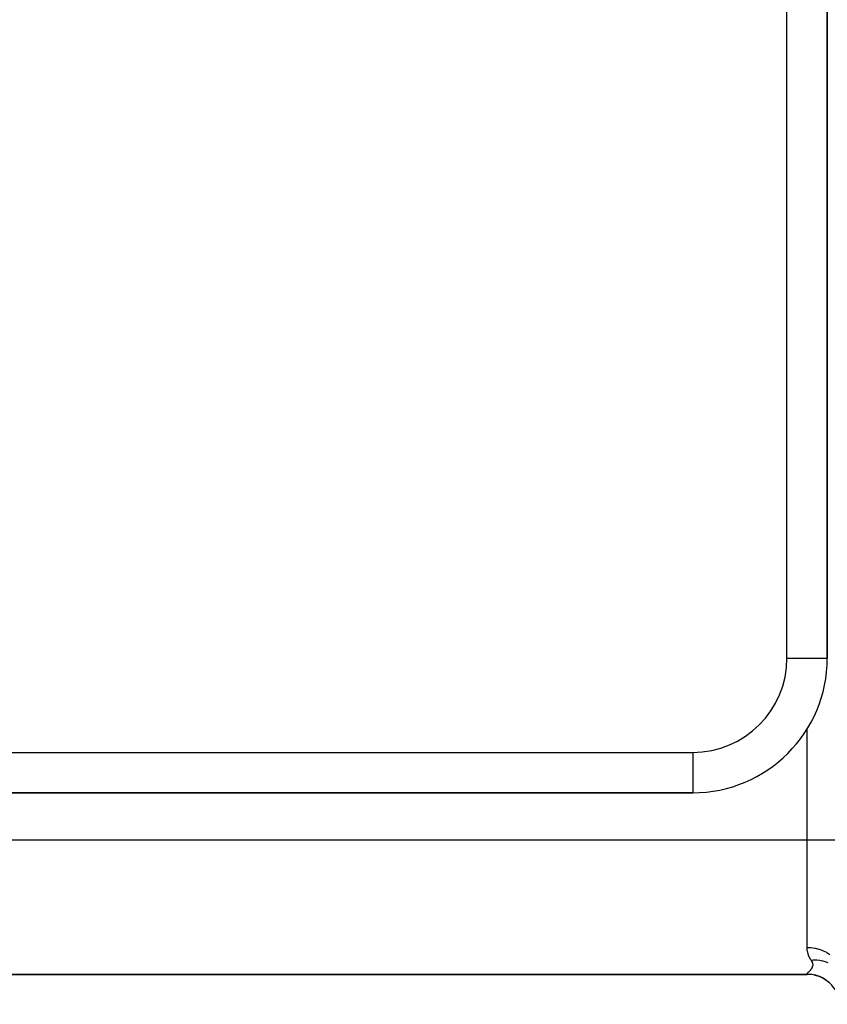
# Model space of a CAD drawing. Extents: x 24 to 1164, y -670 to 196.
# Drawn here: x 1016 to 1076, y -331 to -257 of the extents above; entities that cross this region are included whole.
import ezdxf

# ---------------------------------------------------------------- set-up
doc = ezdxf.new("R2010")
doc.units = 0
doc.linetypes.add('DASHED', pattern=[11.05, 8.7, -2.35])
doc.layers.get('0').update_dxf_attribs({"linetype": 'CONTINUOUS'})
doc.layers.add('NEVIDI', color=4, linetype='DASHED')

msp = doc.modelspace()

# ---------------------------------------------------------------- linework, layer by layer
at = {"color": 2}
for p, q in [((1075.848917, -304.905322), (1075.848917, -166.905322)), ((1075.848917, -166.905322), (1075.848917, -304.905322)), ((991.869041, -314.905322), (1065.848917, -314.905322)), ((1065.848917, -314.905322), (991.869041, -314.905322)), ((983.348917, -328.405322), (1074.348917, -328.405322)), ((1074.348917, -328.405322), (983.348917, -328.405322)), ((983.348917, -328.405322), (1074.348917, -328.405322)), ((1074.348917, -328.405322), (983.348917, -328.405322))]:
    msp.add_line(p, q, dxfattribs=at)
for centre, radius, start, end in [((1065.848917, -304.905322), 10, 270, 360), ((1074.348917, -330.905322), 2.5, 6.305833, 90)]:
    msp.add_arc(centre, radius, start, end, dxfattribs=at)
at = {"layer": 'NEVIDI', "color": 7, "linetype": 'CONTINUOUS'}
for p, q in [((1072.848917, -304.905322), (1072.848917, -166.905322)), ((1075.828661, -287.266242), (1075.82952, -287.265615)), ((1072.848917, -304.905322), (1075.848917, -304.905322)), ((1074.348917, -318.405322), (1074.348917, -310.173148)), ((991.848917, -311.905322), (1065.848917, -311.905322)), ((1065.848917, -311.905322), (1065.848917, -314.905322)), ((983.348917, -318.405322), (1074.348917, -318.405322)), ((1074.348917, -318.405322), (1076.848917, -318.405322)), ((1074.348917, -326.405322), (1074.348917, -318.405322)), ((1074.348917, -326.405322), (1074.583432, -326.414141)), ((1074.350611, -326.479681), (1074.348917, -326.405322)), ((1074.36566, -326.637236), (1074.350611, -326.479681)), ((1074.369529, -326.66238), (1074.36566, -326.637236)), ((1074.422754, -326.887834), (1074.369529, -326.66238)), ((1074.430157, -326.911034), (1074.422754, -326.887834)), ((1074.513348, -327.118785), (1074.430157, -326.911034)), ((1074.523706, -327.140117), (1074.513348, -327.118785)), ((1074.583432, -326.414141), (1074.618821, -326.417011)), ((1074.618821, -326.417011), (1074.632303, -326.418212)), ((1074.632303, -326.418212), (1074.914497, -326.457175)), ((1074.914497, -326.457175), (1074.928526, -326.459815)), ((1074.928526, -326.459815), (1074.94166, -326.46235)), ((1074.94166, -326.46235), (1075.228892, -326.533314)), ((1075.228892, -326.533314), (1075.235379, -326.535274)), ((1075.235379, -326.535274), (1075.241666, -326.537189)), ((1075.241666, -326.537189), (1075.515584, -326.636455)), ((1075.515584, -326.636455), (1075.527566, -326.641546)), ((1075.527566, -326.641546), (1075.540304, -326.647032)), ((1075.540304, -326.647032), (1075.783752, -326.767519)), ((1075.783752, -326.767519), (1075.794837, -326.77377)), ((1075.794837, -326.77377), (1075.823789, -326.790441)), ((1075.823789, -326.790441), (1076.02927, -326.924476)), ((1074.532672, -327.15802), (1074.523706, -327.140117)), ((1074.632731, -327.330877), (1074.532672, -327.15802)), ((1074.639869, -327.341735), (1074.632731, -327.330877)), ((1074.684088, -327.410975), (1074.639869, -327.341735)), ((1074.63987, -327.341735), (1074.800112, -327.32949)), ((1074.69182, -327.423798), (1074.684088, -327.410975)), ((1074.737424, -327.508266), (1074.69182, -327.423798)), ((1074.723318, -327.922108), (1074.755379, -327.858803)), ((1074.743068, -327.520489), (1074.737424, -327.508266)), ((1074.772529, -327.600731), (1074.743068, -327.520489)), ((1074.755379, -327.858803), (1074.759367, -327.849092)), ((1074.759367, -327.849092), (1074.779941, -327.781465)), ((1074.775587, -327.612354), (1074.772529, -327.600731)), ((1074.787215, -327.688382), (1074.775587, -327.612354)), ((1074.779941, -327.781465), (1074.78196, -327.771123)), ((1074.78196, -327.771123), (1074.78763, -327.699348)), ((1074.787574, -327.697154), (1074.787215, -327.688382)), ((1074.78763, -327.699348), (1074.787574, -327.697154)), ((1074.800112, -327.32949), (1074.839923, -327.327957)), ((1074.839923, -327.327957), (1074.842552, -327.327877)), ((1074.842552, -327.327877), (1074.849549, -327.327677)), ((1074.849549, -327.327677), (1075.031605, -327.329098)), ((1075.031605, -327.329098), (1075.059883, -327.330477)), ((1075.059883, -327.330477), (1075.069359, -327.33101)), ((1075.069359, -327.33101), (1075.073568, -327.331258)), ((1075.073568, -327.331258), (1075.259433, -327.349318)), ((1075.259433, -327.349318), (1075.276479, -327.351684)), ((1075.276479, -327.351684), (1075.285594, -327.353)), ((1075.285594, -327.353), (1075.300654, -327.35525)), ((1075.300654, -327.35525), (1075.481534, -327.389951)), ((1075.481534, -327.389951), (1075.487622, -327.391372)), ((1075.487622, -327.391372), (1075.496573, -327.393493)), ((1075.496573, -327.393493), (1075.521568, -327.399611)), ((1075.521568, -327.399611), (1075.691743, -327.449222)), ((1075.691743, -327.449222), (1075.696184, -327.450709)), ((1075.696184, -327.450709), (1075.700382, -327.452125)), ((1075.700382, -327.452125), (1075.734395, -327.463936)), ((1075.734395, -327.463936), (1075.887188, -327.524784)), ((1074.348917, -328.370098), (1074.353023, -328.352302)), ((1074.348917, -328.405322), (1074.348917, -328.370098)), ((1074.348917, -328.370098), (1074.366513, -328.37016)), ((1074.353023, -328.352302), (1074.354399, -328.349165)), ((1074.354399, -328.349165), (1074.368461, -328.325794)), ((1074.366513, -328.37016), (1074.583433, -328.381083)), ((1074.368461, -328.325794), (1074.368477, -328.325771)), ((1074.368477, -328.325771), (1074.371249, -328.321964)), ((1074.371249, -328.321964), (1074.394104, -328.294126)), ((1074.394104, -328.294126), (1074.398091, -328.289662)), ((1074.398091, -328.289662), (1074.428532, -328.257416)), ((1074.428532, -328.257416), (1074.433564, -328.252289)), ((1074.433564, -328.252289), (1074.470254, -328.215681)), ((1074.470254, -328.215681), (1074.476099, -328.209917)), ((1074.476099, -328.209917), (1074.517595, -328.168945)), ((1074.517595, -328.168945), (1074.524033, -328.16253)), ((1074.524033, -328.16253), (1074.568515, -328.117207)), ((1074.568515, -328.117207), (1074.575306, -328.110086)), ((1074.575306, -328.110086), (1074.595497, -328.0885)), ((1074.583433, -328.381083), (1074.635963, -328.386574)), ((1074.595497, -328.0885), (1074.620802, -328.060392)), ((1074.620802, -328.060392), (1074.627591, -328.052603)), ((1074.627591, -328.052603), (1074.671726, -327.998411)), ((1074.635963, -328.386574), (1074.69602, -328.394226)), ((1074.671726, -327.998411), (1074.678088, -327.989947)), ((1074.678088, -327.989947), (1074.71789, -327.931184)), ((1074.69602, -328.394226), (1074.9145, -328.434687)), ((1074.71789, -327.931184), (1074.723318, -327.922108)), ((1074.9145, -328.434687), (1074.960612, -328.445819)), ((1074.960612, -328.445819), (1075.019119, -328.461285)), ((1075.019119, -328.461285), (1075.235386, -328.531969)), ((1075.235386, -328.531969), (1075.274681, -328.547197)), ((1075.274681, -328.547197), (1075.330538, -328.570169)), ((1075.330538, -328.570169), (1075.540317, -328.671179)), ((1075.540317, -328.671179), (1075.572766, -328.689018)), ((1075.572766, -328.689018), (1075.625159, -328.719165)), ((1075.625159, -328.719165), (1075.823802, -328.84981)), ((1075.823802, -328.84981), (1075.849325, -328.868642))]:
    msp.add_line(p, q, dxfattribs=at)
msp.add_arc((1065.848917, -304.905322), 7, 270, 360, dxfattribs=at)

doc.saveas('drawing.dxf')
